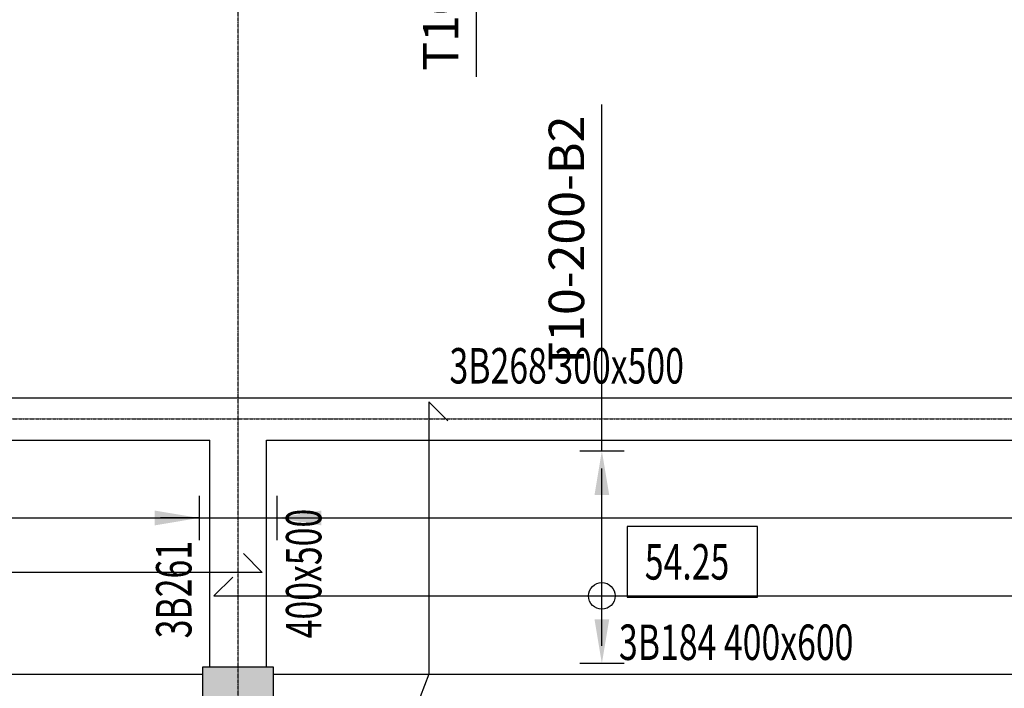
# Model space of a CAD drawing. Extents: x 5673 to 236887, y -31861 to 67496.
# Drawn here: x 48598 to 55545, y 34603 to 39319 of the extents above; entities that cross this region are included whole.
import ezdxf

# ---------------------------------------------------------------- set-up
doc = ezdxf.new("R2010")
doc.units = 0
doc.header["$LTSCALE"] = 0.2
doc.header["$MEASUREMENT"] = 0
doc.header["$PDMODE"] = 3
for name, pattern in [('CENTER', [2, 1.25, -0.25, 0.25, -0.25]), ('CENTER2', [70, 50, -10, 0, -10]), ('HIDDEN2', [18.75, 12.5, -6.25])]:
    doc.linetypes.add(name, pattern=pattern)
doc.layers.get('0').update_dxf_attribs({"linetype": 'CONTINUOUS'})
doc.layers.get('DEFPOINTS').update_dxf_attribs({"linetype": 'CONTINUOUS'})
for name, color, linetype in [('0-BOTTOM', 5, 'CONTINUOUS'), ('0-SLABTXT', 2, 'CONTINUOUS'), ('0-TOP', 5, 'CONTINUOUS'), ('AXIS', 8, 'CENTER2'), ('AXIS-SLAB', 7, 'CONTINUOUS'), ('BEAM', 7, 'HIDDEN2'), ('BEAMTEXT', 3, 'CONTINUOUS'), ('COL-H', 1, 'CONTINUOUS'), ('COLUMN', 1, 'CONTINUOUS')]:
    doc.layers.add(name, color=color, linetype=linetype)
doc.styles.add('BEAMTEXT', font='romans.shx', dxfattribs={"width": 0.7, "height": 250})
doc.styles.add('SLABTXT', font='txt.shx', dxfattribs={"width": 0.7, "height": 250})
doc.styles.add('TXT-125', font='romans.shx', dxfattribs={"width": 0.7, "height": 250})
doc.dimstyles.new('RF-125', dxfattribs={"dimtxt": 0.18, "dimasz": 125, "dimexe": 0, "dimexo": 0, "dimgap": 125, "dimtad": 1, "dimdec": 0, "dimzin": 0, "dimdsep": 46, "dimtxsty": 'TXT-125', "dimblk": 'AS', "dimcen": 0, "dimclrd": 1, "dimclre": 1, "dimclrt": 3, "dimadec": 0, "dimazin": 0, "dimtfac": 1, "dimtdec": 0, "dimtofl": 0, "dimtmove": 0, "dimatfit": 3, "dimldrblk": 'AS', "dimfxl": 0, "dimtolj": 1, "dimtzin": 0, "dimarcsym": 0})

# ---------------------------------------------------------------- blocks, each defined once
blk = doc.blocks.new('AS')
at = {"color": 5}
blk.add_line((0, 1.25), (0, -1.25), dxfattribs=at)
at = {"color": 1}
blk.add_solid([(-2.5, -0.417), (0, 0), (-2.5, 0.417)], dxfattribs=at)
blk = doc.blocks.new('*D183')
at = {"layer": '0-TOP', "color": 1, "linetype": 'Continuous', "lineweight": -2}
for p, q in [((51817.9, 42102.7), (51817.9, 41351.7)), ((51817.9, 41226.7), (51817.9, 38915.2))]:
    blk.add_line(p, q, dxfattribs=at)
at = {"layer": 'DEFPOINTS', "color": 0, "linetype": 'Continuous'}
for p in [(51817.9, 42227.7), (51817.9, 41226.7), (51817.9, 41226.7)]:
    blk.add_point(p, dxfattribs=at)
at = {"layer": '0-TOP', "color": 1, "linetype": 'Continuous', "lineweight": -2, "xscale": 125, "yscale": 125, "zscale": 125}
for p, rotation in [((51817.9, 42227.7), 90), ((51817.9, 41226.7), 270)]:
    blk.add_blockref('AS', p, dxfattribs=dict(at, rotation=rotation))
at = {"layer": '0-TOP', "color": 3, "linetype": 'Continuous', "insert": (51567.9, 39848.5), "char_height": 250, "attachment_point": 5, "rotation": 90, "style": 'TXT-125'}
blk.add_mtext('\\A1;T10-200-T1', dxfattribs=at)
blk = doc.blocks.new('*D313')
at = {"layer": '0-BOTTOM', "color": 1, "linetype": 'Continuous', "lineweight": -2}
for p, q in [((31838.5, 35796.8), (31838.5, 35804.4)), ((31963.5, 35804.4), (63788.5, 35804.4)), ((63913.5, 35796.8), (63913.5, 35804.4))]:
    blk.add_line(p, q, dxfattribs=at)
at = {"layer": 'DEFPOINTS', "color": 0, "linetype": 'Continuous'}
for p in [(31838.5, 35796.8), (63913.5, 35804.4), (63913.5, 35796.8)]:
    blk.add_point(p, dxfattribs=at)
at = {"layer": '0-BOTTOM', "color": 1, "linetype": 'Continuous', "lineweight": -2, "xscale": 125, "yscale": 125, "zscale": 125, "rotation": 180}
blk.add_blockref('AS', (31838.5, 35804.4), dxfattribs=at)
at = {"layer": '0-BOTTOM', "color": 1, "linetype": 'Continuous', "lineweight": -2, "xscale": 125, "yscale": 125, "zscale": 125}
blk.add_blockref('AS', (63913.5, 35804.4), dxfattribs=at)
at = {"layer": '0-BOTTOM', "color": 3, "linetype": 'Continuous', "insert": (46051.2, 36054.4), "char_height": 250, "attachment_point": 5, "style": 'TXT-125'}
blk.add_mtext('\\A1;T10-200-B1', dxfattribs=at)
blk = doc.blocks.new('*D331')
at = {"layer": '0-BOTTOM', "color": 1, "linetype": 'Continuous', "lineweight": -2}
for p, q in [((52705.3, 36277.7), (52705.3, 38721.8)), ((52705.3, 34902.7), (52705.3, 36152.7))]:
    blk.add_line(p, q, dxfattribs=at)
at = {"layer": 'DEFPOINTS', "color": 0, "linetype": 'Continuous'}
for p in [(52705.3, 36277.7), (52705.3, 34777.7), (52705.3, 34777.7)]:
    blk.add_point(p, dxfattribs=at)
at = {"layer": '0-BOTTOM', "color": 1, "linetype": 'Continuous', "lineweight": -2, "xscale": 125, "yscale": 125, "zscale": 125}
for p, rotation in [((52705.3, 36277.7), 90), ((52705.3, 34777.7), 270)]:
    blk.add_blockref('AS', p, dxfattribs=dict(at, rotation=rotation))
at = {"layer": '0-BOTTOM', "color": 3, "linetype": 'Continuous', "insert": (52455.3, 37742.6), "char_height": 250, "attachment_point": 5, "rotation": 90, "style": 'TXT-125'}
blk.add_mtext('\\A1;T10-200-B2', dxfattribs=at)

msp = doc.modelspace()

# ---------------------------------------------------------------- hatches: boundary and pattern name
at = {"layer": 'COL-H', "linetype": 'Continuous'}
msp.add_hatch(color=256, dxfattribs=at).paths.add_polyline_path([(49888.5, 34252.7), (50388.5, 34252.7), (50388.5, 34752.7), (49888.5, 34752.7)])

# ---------------------------------------------------------------- linework, layer by layer
at = {"layer": '0-BOTTOM', "color": 5}
for points in [[(50175.9, 35553.1), (50308.5, 35420.5), (41968.5, 35420.5), (42101, 35553.1)], [(50101, 35386.9), (49968.5, 35254.3), (58308.5, 35254.3), (58175.9, 35386.9)]]:
    msp.add_lwpolyline(points, dxfattribs=at)
at = {"layer": '0-BOTTOM', "color": 5, "linetype": 'Continuous'}
msp.add_circle((52705.3, 35254.3), 94, dxfattribs=at)
at = {"layer": '0-SLABTXT', "color": 2, "linetype": 'Continuous'}
msp.add_lwpolyline([(52883, 35244.7), (53803.9, 35244.7), (53803.9, 35744.7), (52883, 35744.7)], close=True, dxfattribs=at)
at = {"layer": '0-TOP', "color": 5}
msp.add_lwpolyline([(51617.8, 36490.1), (51485.2, 36622.7), (51485.2, 34702.7), (51331.4, 34302.7), (51331.4, 32302.7)], dxfattribs=at)
at = {"layer": 'AXIS', "color": 8, "linetype": 'CENTER', "ltscale": 25}
msp.add_line((29501.3, 36502.7), (90486.5, 36502.7), dxfattribs=at)
msp.add_lwpolyline([(50138.5, 11666.3), (50138.5, 63294.4)], dxfattribs=at)
at = {"layer": 'AXIS-SLAB', "color": 8, "linetype": 'CENTER', "ltscale": 25}
msp.add_line((29501.3, 36502.7), (74138.5, 36502.7), dxfattribs=at)
msp.add_lwpolyline([(50138.5, 11666.3), (50138.5, 65937.8)], dxfattribs=at)
at = {"layer": 'BEAM', "linetype": 'Continuous'}
for p, q in [((41938.5, 36652.7), (50338.5, 36652.7)), ((49938.5, 36652.7), (55988.5, 36652.7)), ((42413.5, 34702.7), (49888.5, 34702.7)), ((50388.5, 34702.7), (57863.5, 34702.7))]:
    msp.add_line(p, q, dxfattribs=at)
at = {"layer": 'BEAM', "color": 14}
for p, q in [((42338.5, 36352.7), (49938.5, 36352.7)), ((49938.5, 34752.7), (49938.5, 36352.7)), ((50338.5, 34752.7), (50338.5, 36352.7)), ((50338.5, 36352.7), (55988.5, 36352.7))]:
    msp.add_line(p, q, dxfattribs=at)
at = {"layer": 'COLUMN'}
msp.add_lwpolyline([(49888.5, 34252.7), (50388.5, 34252.7), (50388.5, 34752.7), (49888.5, 34752.7)], close=True, dxfattribs=at)

# ---------------------------------------------------------------- texts
at = {"layer": '0-SLABTXT', "color": 2, "linetype": 'Continuous', "style": 'SLABTXT', "width": 0.7}
msp.add_text('54.25', height=250, dxfattribs=at).set_placement((53008, 35369.7))
at = {"layer": 'BEAMTEXT', "style": 'BEAMTEXT', "width": 0.7}
for s, p in [('3B268 300x500 ', (51630.1, 36752.7)), ('3B184 400x600 ', (52826, 34802.7))]:
    msp.add_text(s, height=250, dxfattribs=at).set_placement(p)
for s, p in [('400x500', (50726.3, 34955.2)), ('3B261', (49809.9, 34955.2))]:
    msp.add_text(s, height=250, rotation=90, dxfattribs=at).set_placement(p)

# ---------------------------------------------------------------- dimensions: what is measured, and where the dimension line sits
at = {"layer": '0-BOTTOM', "color": 5, "linetype": 'Continuous'}
dim = msp.add_linear_dim(base=(52705.3, 34777.7), p1=(52705.3, 36277.7), p2=(52705.3, 34777.7), angle=90, text='T10-200-B2', dimstyle='RF-125', dxfattribs=at)
dim.commit()
dim.dimension.update_dxf_attribs({"geometry": '*D331', "text_midpoint": (52705.3, 37742.6), "dimtype": 160})
dim = msp.add_linear_dim(base=(63913.5, 35804.4), p1=(31838.5, 35796.8), p2=(63913.5, 35796.8), text='T10-200-B1', dimstyle='RF-125', dxfattribs=at)
dim.commit()
dim.dimension.update_dxf_attribs({"geometry": '*D313', "text_midpoint": (46051.2, 35804.4), "dimtype": 160})
at = {"layer": '0-TOP', "color": 5, "linetype": 'Continuous'}
dim = msp.add_linear_dim(base=(51817.9, 41226.7), p1=(51817.9, 42227.7), p2=(51817.9, 41226.7), angle=270, text='T10-200-T1', dimstyle='RF-125', dxfattribs=at)
dim.commit()
dim.dimension.update_dxf_attribs({"geometry": '*D183', "text_midpoint": (51817.9, 39848.5), "dimtype": 160})

# ---------------------------------------------------------------- leaders
at = {"layer": '0-BOTTOM', "color": 5, "linetype": 'Continuous'}
for points in [[(49863.5, 35804.4), (49590.6, 35804.4)], [(50413.5, 35804.4), (50686.3, 35804.4)]]:
    msp.add_leader(points, dimstyle='RF-125', override={"dimgap": 125, "dimtad": 0}, dxfattribs=at)

doc.saveas('drawing.dxf')
